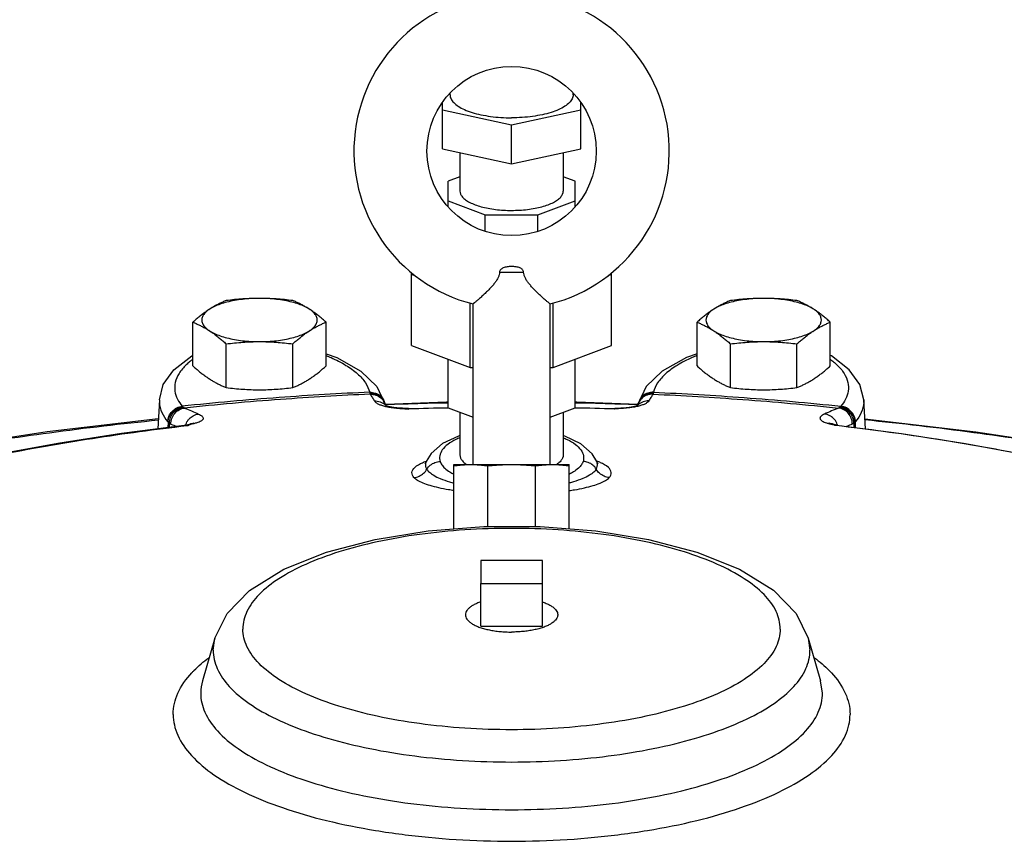
# Model space of a CAD drawing. Units: inches. Extents: x 0 to 40.5, y -3.4 to 27.8.
# Drawn here: x 35.7 to 37.7, y 10.6 to 12.2 of the extents above; entities that cross this region are included whole.
import ezdxf

# ---------------------------------------------------------------- set-up
doc = ezdxf.new("R2010")
doc.units = ezdxf.units.IN
doc.header["$LTSCALE"] = 1.87
doc.header["$MEASUREMENT"] = 0
doc.layers.get('0').update_dxf_attribs({"linetype": 'CONTINUOUS'})
doc.layers.add('02___PRT_ALL_AXES', color=7, linetype='CONTINUOUS')

msp = doc.modelspace()

# ---------------------------------------------------------------- linework, layer by layer
at = {"color": 7, "linetype": 'Continuous'}
for p, q in [((36.5663, 12.0794), (36.5663, 12.0822)), ((36.8163, 12.0794), (36.8163, 12.0822)), ((36.5506, 11.9693), (36.5506, 12.0628)), ((36.8319, 11.9693), (36.8319, 12.0628)), ((36.5506, 12.049), (36.6913, 12.0186)), ((36.6913, 12.0186), (36.8319, 12.049)), ((36.6913, 11.9389), (36.6913, 12.0186)), ((36.5506, 11.9693), (36.6913, 11.9389)), ((36.5863, 11.9616), (36.5863, 11.8838)), ((36.6913, 11.9389), (36.8319, 11.9693)), ((36.7963, 11.9616), (36.7963, 11.8838)), ((36.5863, 11.9128), (36.5623, 11.9038)), ((36.5623, 11.8519), (36.5623, 11.9038)), ((36.8202, 11.9038), (36.7963, 11.9128)), ((36.8202, 11.8519), (36.8202, 11.9038)), ((36.5623, 11.8638), (36.6379, 11.8355)), ((36.7447, 11.8355), (36.8202, 11.8638)), ((36.6379, 11.8021), (36.6379, 11.8355)), ((36.6379, 11.8355), (36.7447, 11.8355)), ((36.7447, 11.8021), (36.7447, 11.8355)), ((36.4881, 11.5698), (36.4881, 11.7178)), ((36.4881, 11.7147), (36.4957, 11.7118)), ((36.6668, 11.7193), (36.7157, 11.7193)), ((36.8868, 11.7118), (36.8944, 11.7147)), ((36.8944, 11.5698), (36.8944, 11.7178)), ((36.6071, 11.5252), (36.6071, 11.6564)), ((36.7754, 11.5252), (36.7754, 11.6564)), ((36.4881, 11.5698), (36.6071, 11.5252)), ((36.7754, 11.5252), (36.8944, 11.5698)), ((36.5623, 11.4437), (36.5623, 11.542)), ((36.8202, 11.4437), (36.8202, 11.542)), ((36.6071, 11.5252), (36.6131, 11.5252)), ((36.7694, 11.5252), (36.7754, 11.5252)), ((36.3853, 11.518), (36.4176, 11.4867)), ((36.9972, 11.518), (36.9649, 11.4867)), ((36.4176, 11.4867), (36.4326, 11.4552)), ((36.9649, 11.4867), (36.9499, 11.4552)), ((35.9758, 11.46), (35.9725, 11.4007)), ((36.4313, 11.4571), (36.4314, 11.4571)), ((36.4339, 11.453), (36.4314, 11.4571)), ((36.4372, 11.4477), (36.4339, 11.453)), ((36.437, 11.4478), (36.4357, 11.4483)), ((36.4547, 11.4434), (36.4585, 11.4436)), ((36.4696, 11.4426), (36.4585, 11.4436)), ((36.4585, 11.4436), (36.4585, 11.4436)), ((36.4784, 11.4419), (36.4696, 11.4426)), ((36.4818, 11.4419), (36.4784, 11.4419)), ((36.4818, 11.4419), (36.5623, 11.4438)), ((36.4826, 11.4411), (36.4818, 11.4419)), ((36.5623, 11.4437), (36.6131, 11.4247)), ((36.7694, 11.4247), (36.8202, 11.4437)), ((36.8202, 11.4554), (36.8236, 11.4554)), ((36.8202, 11.4438), (36.9007, 11.4419)), ((36.8236, 11.4554), (36.9479, 11.451)), ((36.8999, 11.4411), (36.9007, 11.4419)), ((36.9041, 11.4419), (36.9007, 11.4419)), ((36.9131, 11.4426), (36.9041, 11.4419)), ((36.924, 11.4436), (36.9131, 11.4426)), ((36.9255, 11.4438), (36.924, 11.4436)), ((36.924, 11.4436), (36.924, 11.4436)), ((36.9278, 11.4434), (36.924, 11.4436)), ((36.9512, 11.4571), (36.9511, 11.4571)), ((37.4101, 11.4007), (37.4067, 11.46)), ((35.9736, 11.4209), (35.7482, 11.395)), ((36.5863, 11.4347), (36.5863, 11.3478)), ((36.7963, 11.4347), (36.7963, 11.3478)), ((37.4089, 11.4209), (37.6343, 11.395)), ((35.9936, 11.4146), (35.993, 11.4034)), ((36.0381, 11.4103), (36.0314, 11.4083)), ((36.0314, 11.4083), (36.0314, 11.4083)), ((36.0314, 11.4083), (36.0346, 11.4077)), ((36.0393, 11.4107), (36.0382, 11.4099)), ((37.3367, 11.4124), (37.336, 11.4127)), ((37.3411, 11.4111), (37.3367, 11.4124)), ((37.3432, 11.4107), (37.3411, 11.4111)), ((37.3433, 11.4107), (37.3443, 11.4099)), ((37.3511, 11.4083), (37.3444, 11.4103)), ((37.3511, 11.4083), (37.3479, 11.4077)), ((37.3511, 11.4083), (37.3511, 11.4083)), ((37.3889, 11.4146), (37.3895, 11.4034)), ((35.7482, 11.395), (35.5155, 11.3589)), ((37.6343, 11.395), (37.8671, 11.3589)), ((35.7695, 11.3712), (35.6435, 11.3481)), ((37.613, 11.3712), (37.739, 11.3481)), ((36.8645, 11.3344), (36.8551, 11.3503)), ((36.518, 11.3343), (36.518, 11.3344)), ((36.5741, 11.1976), (36.5741, 11.3284)), ((36.5741, 11.3284), (36.8084, 11.3284)), ((36.6427, 11.2022), (36.6427, 11.3258)), ((36.7398, 11.2022), (36.7398, 11.3258)), ((36.8084, 11.1976), (36.8084, 11.3284)), ((36.8646, 11.3343), (36.8645, 11.3344)), ((36.7538, 11.1336), (36.6288, 11.1336)), ((36.6288, 11.1336), (36.6288, 11.0867)), ((36.7538, 11.0867), (36.7538, 11.1336)), ((36.6288, 11.0867), (36.7538, 11.0867)), ((36.0887, 10.9759), (36.0635, 10.8894)), ((36.0851, 10.9513), (36.0887, 10.9759)), ((37.2939, 10.9759), (37.319, 10.8894)), ((37.2939, 10.9759), (37.2974, 10.9513)), ((37.3227, 10.8642), (37.319, 10.8894))]:
    msp.add_line(p, q, dxfattribs=at)
for points in [[(35.9758, 11.46), (35.9838, 11.4908), (36.0052, 11.5208), (36.0414, 11.5488), (36.0438, 11.55)], [(36.3145, 11.5531), (36.336, 11.5456), (36.3853, 11.518)], [(37.0681, 11.5531), (37.0465, 11.5456), (36.9972, 11.518)], [(37.4067, 11.46), (37.3987, 11.4908), (37.3773, 11.5208), (37.3411, 11.5488), (37.3387, 11.55)], [(36.4356, 11.451), (36.5589, 11.4554), (36.5623, 11.4554)], [(36.4482, 11.445), (36.4415, 11.4464), (36.437, 11.4478)], [(36.4585, 11.4436), (36.457, 11.4438), (36.4482, 11.445)], [(36.9455, 11.4478), (36.941, 11.4464), (36.9343, 11.445), (36.9255, 11.4438)], [(36.9511, 11.4571), (36.9486, 11.453), (36.9453, 11.4477)], [(36.9478, 11.4487), (36.9477, 11.4487), (36.9455, 11.4478)], [(36.0314, 11.4083), (35.8991, 11.3913), (35.7695, 11.3712)], [(36.045, 11.4117), (36.0461, 11.4125), (36.0457, 11.4124), (36.0413, 11.4111), (36.0393, 11.4107)], [(37.3511, 11.4083), (37.4834, 11.3913), (37.613, 11.3712)], [(36.5863, 11.387), (36.5834, 11.3863), (36.5512, 11.371)], [(36.8551, 11.3503), (36.8317, 11.3707), (36.7995, 11.3861), (36.7963, 11.387)], [(36.5512, 11.371), (36.5279, 11.3509), (36.518, 11.3344)], [(36.518, 11.3343), (36.5168, 11.332), (36.5153, 11.33)], [(36.8637, 11.3322), (36.8669, 11.3303), (36.8659, 11.3317), (36.8646, 11.3343)], [(36.0887, 10.9759), (36.1133, 11.0257), (36.1591, 11.0728), (36.2283, 11.1157), (36.3154, 11.1506), (36.4142, 11.1764), (36.5218, 11.1936), (36.6347, 11.2022), (36.7493, 11.2022), (36.8621, 11.1934), (36.9693, 11.1762), (37.0676, 11.1504), (37.1541, 11.1157), (37.2232, 11.0729), (37.2692, 11.0257), (37.2939, 10.9759)]]:
    msp.add_lwpolyline(points, dxfattribs=at)
for points, start_tangent, end_tangent in [([(36.5663, 12.0794), (36.5682, 12.0713), (36.5738, 12.0634), (36.583, 12.056), (36.5955, 12.0493), (36.6109, 12.0435), (36.6288, 12.0388), (36.6485, 12.0354), (36.6696, 12.0333), (36.6913, 12.0326)], (0, -1), (1, 0)), ([(36.8163, 12.0794), (36.8144, 12.0713), (36.8087, 12.0634), (36.7995, 12.056), (36.787, 12.0493), (36.7716, 12.0435), (36.7538, 12.0388), (36.734, 12.0354), (36.713, 12.0333), (36.6913, 12.0326)], (0, -1), (-1, 0)), ([(36.5863, 11.8838), (36.5875, 11.8777), (36.5914, 11.8717), (36.5977, 11.866), (36.6063, 11.8607), (36.617, 11.856), (36.6295, 11.852), (36.6436, 11.8488), (36.6588, 11.8464), (36.6748, 11.845), (36.6913, 11.8445), (36.7077, 11.845), (36.7237, 11.8464), (36.7389, 11.8488), (36.753, 11.852), (36.7655, 11.856), (36.7762, 11.8607), (36.7848, 11.866), (36.7911, 11.8717), (36.795, 11.8777), (36.7963, 11.8838)], (0, -1), (0, 1)), ([(36.7157, 11.7193), (36.7151, 11.7217), (36.7136, 11.724), (36.7113, 11.726), (36.7082, 11.7276), (36.7046, 11.7289), (36.7004, 11.7299), (36.6959, 11.7304), (36.6912, 11.7306), (36.6866, 11.7304), (36.6821, 11.7299), (36.6779, 11.7289), (36.6743, 11.7276), (36.6713, 11.726), (36.6689, 11.724), (36.6674, 11.7217), (36.6668, 11.7193)], (-0.037098, 0.999312), (-0.037098, -0.999312)), ([(36.6668, 11.7193), (36.666, 11.7138), (36.6639, 11.7081), (36.6607, 11.7024), (36.6566, 11.6966), (36.6518, 11.6908), (36.6465, 11.685), (36.6406, 11.679), (36.6342, 11.673), (36.6278, 11.6671), (36.6219, 11.6619), (36.6171, 11.6578), (36.6141, 11.6553), (36.6131, 11.6545)], (-0.037098, -0.999312), (-0.768001, -0.640448)), ([(36.7694, 11.6545), (36.7684, 11.6553), (36.7654, 11.6578), (36.7607, 11.6618), (36.7548, 11.6671), (36.7482, 11.673), (36.7418, 11.6791), (36.7359, 11.6852), (36.7306, 11.691), (36.7259, 11.6967), (36.7218, 11.7024), (36.7186, 11.7081), (36.7165, 11.7138), (36.7157, 11.7193)], (-0.768002, 0.640448), (-0.037098, 0.999312)), ([(36.0435, 11.5417), (36.0373, 11.5369)], (-0.805147, -0.593075), (-0.772434, -0.635096)), ([(36.3146, 11.5497), (36.3246, 11.5455), (36.3548, 11.5298), (36.3783, 11.5126), (36.3945, 11.4942), (36.403, 11.4752)], (0.926915, -0.375272), (0.233023, -0.972471)), ([(37.0679, 11.5497), (37.0579, 11.5455), (37.0277, 11.5298), (37.0042, 11.5126), (36.988, 11.4942), (36.9795, 11.4752)], (-0.926915, -0.375272), (-0.233023, -0.972471)), ([(37.339, 11.5417), (37.3452, 11.5369)], (0.805147, -0.593075), (0.772434, -0.635096)), ([(36.0373, 11.5369), (36.0305, 11.5309), (36.0158, 11.5133), (36.0081, 11.4952), (36.0074, 11.4775), (36.0127, 11.4612), (36.0223, 11.4468)], (-0.772434, -0.635096), (0.640967, -0.767568)), ([(37.3452, 11.5369), (37.3521, 11.5309), (37.3667, 11.5133), (37.3744, 11.4952), (37.3751, 11.4775), (37.3698, 11.4612), (37.3602, 11.4468)], (0.772434, -0.635096), (-0.640967, -0.767568)), ([(36.403, 11.4752), (36.219, 11.4644), (36.0223, 11.4468)], (-0.999025, -0.04414), (-0.994448, -0.105227)), ([(36.4041, 11.4712), (36.2218, 11.4605), (36.0271, 11.4431)], (-0.999021, -0.044242), (-0.99446, -0.10512)), ([(36.403, 11.4752), (36.4145, 11.4735), (36.4244, 11.4679), (36.4313, 11.4593), (36.4321, 11.4573)], (0.999435, 0.033607), (0.376499, -0.926417)), ([(36.403, 11.4752), (36.4031, 11.4748), (36.4031, 11.4744)], (0.19817, -0.980168), (0.168259, -0.985743)), ([(36.4031, 11.4744), (36.4147, 11.4726)], (0.999532, 0.030574), (0.945336, -0.326099)), ([(36.4031, 11.4744), (36.4033, 11.4734), (36.4036, 11.4726)], (0.168264, -0.985742), (0.316751, -0.948509)), ([(36.4036, 11.4726), (36.4152, 11.4709), (36.4251, 11.4651), (36.4317, 11.4569)], (0.999256, 0.03858), (0.473525, -0.88078)), ([(36.4036, 11.4726), (36.4039, 11.4718), (36.4041, 11.4712)], (0.316688, -0.94853), (0.468898, -0.883252)), ([(36.4041, 11.4712), (36.4158, 11.4695), (36.4259, 11.4635), (36.4313, 11.4571)], (0.999185, 0.040355), (0.539828, -0.841775)), ([(36.4041, 11.4712), (36.4084, 11.4644), (36.4126, 11.4575)], (0.537166, -0.843476), (0.51405, -0.85776)), ([(36.4147, 11.4726), (36.4246, 11.467), (36.4308, 11.4595)], (0.945336, -0.326099), (0.494362, -0.869256)), ([(36.9795, 11.4752), (36.968, 11.4735), (36.9581, 11.4679), (36.9512, 11.4593), (36.9504, 11.4573)], (-0.999435, 0.033607), (-0.376499, -0.926417)), ([(36.9789, 11.4726), (36.9674, 11.4709), (36.9574, 11.4651), (36.9508, 11.4569)], (-0.999256, 0.03858), (-0.473525, -0.88078)), ([(36.9784, 11.4712), (36.9667, 11.4695), (36.9566, 11.4635), (36.9512, 11.4571)], (-0.999185, 0.040355), (-0.539828, -0.841775)), ([(36.9678, 11.4726), (36.9579, 11.467), (36.9517, 11.4595)], (-0.945336, -0.326099), (-0.494362, -0.869256)), ([(36.9794, 11.4744), (36.9678, 11.4726)], (-0.999532, 0.030574), (-0.945336, -0.326099)), ([(36.9784, 11.4712), (36.9741, 11.4644), (36.9699, 11.4575)], (-0.537166, -0.843476), (-0.51405, -0.85776)), ([(36.9789, 11.4726), (36.9786, 11.4718), (36.9784, 11.4712)], (-0.316688, -0.94853), (-0.468898, -0.883252)), ([(36.9784, 11.4712), (37.1607, 11.4605), (37.3554, 11.4431)], (0.999021, -0.044242), (0.99446, -0.10512)), ([(36.9794, 11.4744), (36.9792, 11.4734), (36.9789, 11.4726)], (-0.168264, -0.985742), (-0.316751, -0.948509)), ([(36.9795, 11.4752), (36.9794, 11.4748), (36.9794, 11.4744)], (-0.19817, -0.980168), (-0.168259, -0.985743)), ([(36.9795, 11.4752), (37.1636, 11.4644), (37.3602, 11.4468)], (0.999025, -0.04414), (0.994448, -0.105227)), ([(35.9758, 11.4598), (35.9758, 11.4548), (35.9809, 11.434), (35.9925, 11.4158)], (-0.057815, -0.998327), (0.640967, -0.767568)), ([(35.9925, 11.4158), (35.9952, 11.4268), (36.0018, 11.4364), (36.0113, 11.4434), (36.0223, 11.4468)], (0.05353, 0.998566), (0.993204, 0.116388)), ([(35.9936, 11.4146), (35.9962, 11.4257), (36.0026, 11.4355), (36.012, 11.4426), (36.023, 11.4461)], (0.041386, 0.999143), (0.99281, 0.119698)), ([(35.9961, 11.4124), (35.9984, 11.4237), (36.0046, 11.4338), (36.0139, 11.441), (36.0249, 11.4444)], (0.012579, 0.999921), (0.993798, 0.111199)), ([(35.9993, 11.4104), (36.0012, 11.4221), (36.0071, 11.4323), (36.0162, 11.4397), (36.0271, 11.4431)], (-0.021718, 0.999764), (0.993992, 0.10945)), ([(36.0223, 11.4468), (36.0226, 11.4464), (36.023, 11.4461)], (0.658957, -0.752181), (0.713992, -0.700154)), ([(36.023, 11.4461), (36.024, 11.4452), (36.0249, 11.4444)], (0.713992, -0.700154), (0.791421, -0.611271)), ([(36.0249, 11.4444), (36.026, 11.4436), (36.0271, 11.4431)], (0.791419, -0.611275), (0.931571, -0.363558)), ([(36.0271, 11.4431), (36.0413, 11.4371), (36.0556, 11.4309)], (0.924129, -0.382079), (0.913039, -0.407871)), ([(36.4126, 11.4575), (36.4243, 11.4557), (36.4344, 11.4498)], (0.999183, 0.040417), (0.749511, -0.661992)), ([(36.4126, 11.4575), (36.4157, 11.4542), (36.4206, 11.4513), (36.4271, 11.4487)], (0.514282, -0.857621), (0.948986, -0.315317)), ([(36.4271, 11.4487), (36.4349, 11.4465), (36.4442, 11.4447)], (0.948986, -0.315317), (0.987198, -0.159498)), ([(36.4308, 11.4595), (36.4315, 11.4582), (36.432, 11.4573)], (0.494362, -0.869256), (0.413551, -0.910481)), ([(36.4317, 11.4569), (36.4321, 11.4561)], (0.473525, -0.88078), (0.444364, -0.895846)), ([(36.432, 11.4573), (36.4328, 11.4552)], (0.413551, -0.910481), (0.338153, -0.941091)), ([(36.4321, 11.4573), (36.4331, 11.4545)], (0.376499, -0.926417), (0.27155, -0.962424)), ([(36.4344, 11.4498), (36.4358, 11.4484)], (0.749511, -0.661992), (0.70359, -0.710606)), ([(36.44, 11.4501), (36.4357, 11.4499)], (-0.999421, -0.034031), (-0.9994, -0.034628)), ([(36.4583, 11.4507), (36.44, 11.4501)], (-0.999502, -0.031542), (-0.999421, -0.034031)), ([(36.4442, 11.4447), (36.4547, 11.4434)], (0.987198, -0.159498), (0.995223, -0.097624)), ([(36.4547, 11.4434), (36.4607, 11.4428)], (0.995221, -0.097653), (0.996118, -0.088028)), ([(36.4781, 11.4513), (36.4583, 11.4507)], (-0.999584, -0.028842), (-0.999502, -0.031542)), ([(36.4607, 11.4428), (36.4673, 11.4422), (36.4746, 11.4417)], (0.996118, -0.088028), (0.997164, -0.075264)), ([(36.4746, 11.4417), (36.4784, 11.4414)], (0.997164, -0.075264), (0.99729, -0.073574)), ([(36.4815, 11.4513), (36.4781, 11.4513)], (-0.999597, -0.028383), (-0.999584, -0.028842)), ([(36.4784, 11.4419), (36.4817, 11.4414)], (0.997078, -0.076396), (0.964176, -0.265265)), ([(36.4784, 11.4414), (36.4826, 11.4411)], (0.99729, -0.073574), (0.997416, -0.071843)), ([(36.5623, 11.4532), (36.5594, 11.4532), (36.4815, 11.4513)], (-0.999848, -0.017418), (-0.999597, -0.028383)), ([(36.4817, 11.4414), (36.4826, 11.4411)], (0.964176, -0.265265), (0.950277, -0.311407)), ([(36.5624, 11.4434), (36.4826, 11.4411)], (-0.999765, -0.021688), (-0.99938, -0.035194)), ([(36.901, 11.4513), (36.8231, 11.4532), (36.8202, 11.4532)], (-0.999597, 0.028383), (-0.999848, 0.017418)), ([(36.8999, 11.4411), (36.8202, 11.4434)], (-0.99938, 0.035194), (-0.999765, 0.021688)), ([(36.9041, 11.4414), (36.8999, 11.4411)], (-0.99729, -0.073573), (-0.997416, -0.071843)), ([(36.9008, 11.4414), (36.8999, 11.4411)], (-0.96418, -0.265248), (-0.950277, -0.311407)), ([(36.9041, 11.4419), (36.9008, 11.4414)], (-0.997079, -0.076372), (-0.96418, -0.265248)), ([(36.9044, 11.4513), (36.901, 11.4513)], (-0.999584, 0.028842), (-0.999597, 0.028383)), ([(36.9079, 11.4417), (36.9041, 11.4414)], (-0.997164, -0.075264), (-0.99729, -0.073573)), ([(36.9242, 11.4507), (36.9044, 11.4513)], (-0.999502, 0.031542), (-0.999584, 0.028842)), ([(36.9218, 11.4428), (36.9152, 11.4422), (36.9079, 11.4417)], (-0.996118, -0.088028), (-0.997164, -0.075264)), ([(36.9278, 11.4434), (36.9218, 11.4428)], (-0.995221, -0.097653), (-0.996118, -0.088028)), ([(36.9425, 11.4501), (36.9242, 11.4507)], (-0.999421, 0.034031), (-0.999502, 0.031542)), ([(36.9384, 11.4447), (36.9278, 11.4434)], (-0.987198, -0.159498), (-0.995223, -0.097624)), ([(36.9554, 11.4487), (36.9476, 11.4465), (36.9384, 11.4447)], (-0.948986, -0.315317), (-0.987198, -0.159498)), ([(36.946, 11.4499), (36.9425, 11.4501)], (-0.999404, 0.03451), (-0.999421, 0.034031)), ([(36.9482, 11.4498), (36.9474, 11.4491)], (-0.749511, -0.661992), (-0.726579, -0.687083)), ([(36.9699, 11.4575), (36.9583, 11.4557), (36.9482, 11.4498)], (-0.999183, 0.040417), (-0.749511, -0.661992)), ([(36.9504, 11.4573), (36.9494, 11.4545)], (-0.376499, -0.926417), (-0.27155, -0.962424)), ([(36.9506, 11.4573), (36.9497, 11.4552)], (-0.413551, -0.910481), (-0.338153, -0.941091)), ([(36.9508, 11.4569), (36.9504, 11.4561)], (-0.473525, -0.88078), (-0.444364, -0.895846)), ([(36.9517, 11.4595), (36.951, 11.4582), (36.9506, 11.4573)], (-0.494362, -0.869256), (-0.413551, -0.910481)), ([(36.9699, 11.4575), (36.9668, 11.4542), (36.9619, 11.4513), (36.9554, 11.4487)], (-0.514282, -0.857621), (-0.948986, -0.315317)), ([(37.3554, 11.4431), (37.3412, 11.4371), (37.3269, 11.4309)], (-0.924129, -0.382079), (-0.913039, -0.407871)), ([(37.3576, 11.4444), (37.3565, 11.4436), (37.3554, 11.4431)], (-0.791419, -0.611275), (-0.931571, -0.363558)), ([(37.3832, 11.4104), (37.3813, 11.4221), (37.3754, 11.4323), (37.3664, 11.4397), (37.3554, 11.4431)], (0.021718, 0.999764), (-0.993992, 0.10945)), ([(37.3595, 11.4461), (37.3586, 11.4452), (37.3576, 11.4444)], (-0.713992, -0.700154), (-0.791421, -0.611271)), ([(37.3864, 11.4124), (37.3841, 11.4237), (37.3779, 11.4338), (37.3686, 11.441), (37.3576, 11.4444)], (-0.012579, 0.999921), (-0.993798, 0.111199)), ([(37.3602, 11.4468), (37.3599, 11.4464), (37.3595, 11.4461)], (-0.658957, -0.752181), (-0.713992, -0.700154)), ([(37.3889, 11.4146), (37.3863, 11.4257), (37.3799, 11.4355), (37.3705, 11.4426), (37.3595, 11.4461)], (-0.041386, 0.999143), (-0.99281, 0.119698)), ([(37.39, 11.4158), (37.3873, 11.4268), (37.3807, 11.4364), (37.3713, 11.4434), (37.3602, 11.4468)], (-0.05353, 0.998566), (-0.993204, 0.116388)), ([(37.4067, 11.4598), (37.4067, 11.4548), (37.4016, 11.434), (37.39, 11.4158)], (0.057815, -0.998327), (-0.640967, -0.767568)), ([(36.0356, 11.4201), (36.0369, 11.4216)], (0.649885, 0.760032), (0.696624, 0.717436)), ([(36.0369, 11.4216), (36.0446, 11.4274), (36.0556, 11.4309)], (0.696624, 0.717436), (0.994, 0.109378)), ([(36.0556, 11.4309), (36.0594, 11.4289), (36.062, 11.427), (36.0637, 11.4253), (36.0646, 11.4235), (36.0647, 11.4217), (36.0641, 11.4199), (36.0625, 11.4182), (36.0601, 11.4164), (36.0566, 11.4146), (36.0518, 11.4129), (36.0457, 11.4113), (36.0451, 11.4111)], (0.913048, -0.407852), (-0.976955, -0.213446)), ([(37.3269, 11.4309), (37.3231, 11.4289), (37.3205, 11.427), (37.3188, 11.4253), (37.3179, 11.4235), (37.3178, 11.4217), (37.3185, 11.4199), (37.32, 11.4182), (37.3224, 11.4164), (37.3259, 11.4146), (37.3307, 11.4129), (37.3368, 11.4113)], (-0.913048, -0.407852), (0.975687, -0.21917)), ([(37.3443, 11.4228), (37.3379, 11.4274), (37.3269, 11.4309)], (-0.7352, 0.677851), (-0.994, 0.109378)), ([(37.347, 11.4201), (37.3443, 11.4228)], (-0.649885, 0.760032), (-0.7352, 0.677851)), ([(35.5497, 11.3623), (35.7523, 11.393), (35.9734, 11.4189)], (0.986004, 0.166721), (0.995007, 0.099809)), ([(35.649, 11.3479), (35.8398, 11.3815), (36.0315, 11.4074)], (0.980938, 0.194321), (0.993334, 0.115271)), ([(35.9925, 11.4158), (35.9931, 11.4152), (35.9936, 11.4146)], (0.640968, -0.767568), (0.6874, -0.726279)), ([(35.9936, 11.4146), (35.9949, 11.4134), (35.9961, 11.4124)], (0.693836, -0.720133), (0.792911, -0.609338)), ([(35.9961, 11.4124), (35.9956, 11.4037)], (-0.053559, -0.998565), (-0.053559, -0.998565)), ([(35.9961, 11.4124), (35.9977, 11.4112), (35.9993, 11.4104)], (0.779029, -0.626988), (0.924131, -0.382077)), ([(35.9993, 11.4104), (36.0106, 11.4057)], (0.924129, -0.382079), (0.919747, -0.392512)), ([(36.0291, 11.4081), (36.0296, 11.4098)], (0.285472, 0.958387), (0.338045, 0.94113)), ([(36.0296, 11.4098), (36.0319, 11.4149)], (0.338045, 0.94113), (0.49265, 0.870228)), ([(36.0315, 11.4074), (36.0346, 11.4077)], (0.993334, 0.115271), (0.993401, 0.114693)), ([(36.0319, 11.4149), (36.0356, 11.4201)], (0.49265, 0.870228), (0.649885, 0.760032)), ([(36.0346, 11.4077), (36.0364, 11.4088)], (0.86615, 0.499784), (0.862365, 0.506288)), ([(36.0364, 11.4088), (36.0382, 11.4099)], (0.862365, 0.506288), (0.853197, 0.521589)), ([(36.0394, 11.41), (36.0382, 11.4099)], (-0.98623, -0.165377), (-0.987576, -0.157144)), ([(36.0451, 11.4111), (36.0394, 11.41)], (-0.976955, -0.213446), (-0.98623, -0.165377)), ([(37.3368, 11.4113), (37.3431, 11.41)], (0.975687, -0.21917), (0.98623, -0.165377)), ([(37.3431, 11.41), (37.3443, 11.4099)], (0.98623, -0.165377), (0.987576, -0.157144)), ([(37.3461, 11.4088), (37.3443, 11.4099)], (-0.862365, 0.506288), (-0.853197, 0.521589)), ([(37.3479, 11.4077), (37.3461, 11.4088)], (-0.86615, 0.499784), (-0.862365, 0.506288)), ([(37.3506, 11.4149), (37.347, 11.4201)], (-0.492662, 0.870221), (-0.649885, 0.760032)), ([(37.351, 11.4074), (37.3479, 11.4077)], (-0.993334, 0.11527), (-0.993401, 0.114693)), ([(37.3529, 11.4098), (37.3506, 11.4149)], (-0.338045, 0.94113), (-0.492662, 0.870221)), ([(37.7335, 11.3479), (37.5427, 11.3815), (37.351, 11.4074)], (-0.980938, 0.194321), (-0.993334, 0.11527)), ([(37.3535, 11.4081), (37.3529, 11.4098)], (-0.285472, 0.958387), (-0.338045, 0.94113)), ([(37.3832, 11.4104), (37.3719, 11.4057)], (-0.924129, -0.382079), (-0.919747, -0.392512)), ([(37.3864, 11.4124), (37.3848, 11.4112), (37.3832, 11.4104)], (-0.779029, -0.626988), (-0.924131, -0.382077)), ([(37.3889, 11.4146), (37.3877, 11.4134), (37.3864, 11.4124)], (-0.693836, -0.720133), (-0.792911, -0.609338)), ([(37.3864, 11.4124), (37.3869, 11.4037)], (0.053559, -0.998565), (0.053559, -0.998565)), ([(37.39, 11.4158), (37.3895, 11.4152), (37.3889, 11.4146)], (-0.640968, -0.767568), (-0.6874, -0.726279)), ([(37.8329, 11.3623), (37.6302, 11.393), (37.4091, 11.4189)], (-0.986004, 0.166721), (-0.995007, 0.099809)), ([(36.5861, 11.3828), (36.5782, 11.3793), (36.5617, 11.3693), (36.5505, 11.3581), (36.5453, 11.3461), (36.5461, 11.3347)], (-0.924047, -0.38228), (0.291832, -0.95647)), ([(36.7964, 11.3828), (36.8043, 11.3793), (36.8208, 11.3693), (36.832, 11.3581), (36.8372, 11.3461), (36.8364, 11.3347)], (0.924047, -0.38228), (-0.291832, -0.95647)), ([(36.5863, 11.3478), (36.5875, 11.3416), (36.5914, 11.3356), (36.5977, 11.3299), (36.6002, 11.3282)], (0, -1), (0.836753, -0.54758)), ([(36.7963, 11.3478), (36.795, 11.3416), (36.7911, 11.3356), (36.7848, 11.3299), (36.7824, 11.3282)], (0, -1), (-0.836753, -0.54758)), ([(36.4929, 11.302), (36.4888, 11.3123), (36.4947, 11.3225), (36.5104, 11.3321)], (-0.669379, 0.742921), (0.916236, 0.400639)), ([(36.5104, 11.3321), (36.514, 11.3337)], (0.916236, 0.400639), (0.926326, 0.376723)), ([(36.514, 11.3337), (36.5181, 11.3353)], (0.926326, 0.376723), (0.93608, 0.351788)), ([(36.5192, 11.3191), (36.5169, 11.3304), (36.5179, 11.3343)], (-0.494711, 0.869058), (0.381014, 0.924569)), ([(36.5192, 11.3191), (36.5261, 11.3271), (36.5355, 11.3325), (36.5461, 11.3347)], (0.516198, 0.856469), (0.999086, 0.042738)), ([(36.5461, 11.3347), (36.5493, 11.328), (36.5556, 11.3209), (36.5657, 11.3133), (36.5739, 11.3088)], (0.291624, -0.956533), (0.895371, -0.445322)), ([(36.5741, 11.3258), (36.5827, 11.3269), (36.5912, 11.3277), (36.5998, 11.3282), (36.6084, 11.3284)], (0.989649, 0.143512), (1, 0)), ([(36.6084, 11.3284), (36.617, 11.3282), (36.6256, 11.3277), (36.6341, 11.3269), (36.6427, 11.3258)], (1, 0), (0.989649, -0.143512)), ([(36.6427, 11.3258), (36.6548, 11.3269), (36.6669, 11.3277), (36.6791, 11.3282), (36.6913, 11.3284)], (0.994784, 0.102005), (1, 0)), ([(36.6913, 11.3284), (36.7034, 11.3282), (36.7156, 11.3277), (36.7277, 11.3269), (36.7398, 11.3258)], (1, 0), (0.994784, -0.102005)), ([(36.7398, 11.3258), (36.7484, 11.3269), (36.7569, 11.3277), (36.7655, 11.3282), (36.7741, 11.3284)], (0.989649, 0.143512), (1, 0)), ([(36.7741, 11.3284), (36.7827, 11.3282), (36.7913, 11.3277), (36.7999, 11.3269), (36.8084, 11.3258)], (1, 0), (0.989649, -0.143512)), ([(36.8364, 11.3347), (36.8332, 11.328), (36.8269, 11.3209), (36.8168, 11.3133), (36.8086, 11.3088)], (-0.291624, -0.956533), (-0.895371, -0.445322)), ([(36.8633, 11.3191), (36.8564, 11.3271), (36.847, 11.3325), (36.8364, 11.3347)], (-0.516198, 0.856469), (-0.999086, 0.042738)), ([(36.8633, 11.3191), (36.8657, 11.3304), (36.8646, 11.3343)], (0.494711, 0.869058), (-0.38194, 0.924187)), ([(36.8721, 11.3321), (36.8644, 11.3353)], (-0.916236, 0.400639), (-0.936068, 0.351818)), ([(36.8896, 11.302), (36.8937, 11.3123), (36.8878, 11.3225), (36.8721, 11.3321)], (0.669379, 0.742921), (-0.916236, 0.400639)), ([(36.4929, 11.302), (36.5034, 11.3046), (36.5125, 11.3105), (36.5192, 11.3191)], (0.997827, 0.06589), (0.471602, 0.881812)), ([(36.5741, 11.2755), (36.5634, 11.2771), (36.5432, 11.2811), (36.5259, 11.2856), (36.5115, 11.2906), (36.5004, 11.2961), (36.4929, 11.302)], (-0.989377, 0.145372), (-0.66793, 0.744224)), ([(36.5192, 11.3191), (36.5242, 11.313), (36.533, 11.3066), (36.5463, 11.2999), (36.5653, 11.2933), (36.574, 11.2909)], (0.4996, -0.866256), (0.968616, -0.248562)), ([(36.8633, 11.3191), (36.8583, 11.313), (36.8495, 11.3066), (36.8362, 11.2999), (36.8172, 11.2933), (36.8085, 11.2909)], (-0.4996, -0.866256), (-0.968616, -0.248562)), ([(36.8085, 11.2755), (36.8191, 11.2771), (36.8393, 11.2811), (36.8567, 11.2856), (36.871, 11.2906), (36.8822, 11.2961), (36.8896, 11.302)], (0.989377, 0.145372), (0.66793, 0.744224)), ([(36.8896, 11.302), (36.8791, 11.3046), (36.87, 11.3105), (36.8633, 11.3191)], (-0.997827, 0.06589), (-0.471602, 0.881812)), ([(37.237, 10.9943), (37.2288, 11.0297), (37.2042, 11.0641), (37.164, 11.0964), (37.1095, 11.1256), (37.0422, 11.1508), (36.9643, 11.1713), (36.878, 11.1864), (36.7861, 11.1956), (36.6913, 11.1987), (36.5964, 11.1956), (36.5045, 11.1864), (36.4183, 11.1713), (36.3403, 11.1508), (36.273, 11.1256), (36.2185, 11.0964), (36.1783, 11.0641), (36.1537, 11.0297), (36.1455, 10.9943)], (0, 1), (0, -1)), ([(37.237, 10.9943), (37.2288, 10.9589), (37.2042, 10.9244), (37.164, 10.8921), (37.1095, 10.8629), (37.0422, 10.8377), (36.9643, 10.8172), (36.878, 10.8021), (36.7861, 10.7929), (36.6913, 10.7898), (36.5964, 10.7929), (36.5045, 10.8021), (36.4183, 10.8172), (36.3403, 10.8377), (36.273, 10.8629), (36.2185, 10.8921), (36.1783, 10.9244), (36.1537, 10.9589), (36.1455, 10.9943)], (0, -1), (0, 1)), ([(36.0851, 10.9513), (36.0934, 10.9139), (36.1179, 10.8776), (36.1582, 10.8432), (36.2129, 10.8118), (36.2807, 10.7842), (36.3597, 10.7612), (36.4478, 10.7434), (36.5425, 10.7312), (36.6412, 10.725), (36.7413, 10.725), (36.8401, 10.7312), (36.9347, 10.7434), (37.0228, 10.7612), (37.1018, 10.7842), (37.1696, 10.8118), (37.2244, 10.8432), (37.2646, 10.8776), (37.2892, 10.9139), (37.2974, 10.9513)], (0, -1), (0, 1)), ([(36.0461, 10.91), (36.0761, 10.936)], (0.700644, 0.713511), (0.800102, 0.599864)), ([(37.3064, 10.936), (37.3364, 10.91)], (0.800102, -0.599864), (0.700644, -0.713511)), ([(36.0037, 10.821), (36.0133, 10.8638), (36.0417, 10.9054), (36.0461, 10.91)], (0, 1), (0.700644, 0.713511)), ([(37.3364, 10.91), (37.3408, 10.9054), (37.3692, 10.8638), (37.3788, 10.821)], (0.700644, -0.713511), (0, -1)), ([(36.0636, 10.8894), (36.0598, 10.8642), (36.0683, 10.8252), (36.0938, 10.7873), (36.1356, 10.7515), (36.1926, 10.7187), (36.2632, 10.6899), (36.3456, 10.6659), (36.4374, 10.6472), (36.5361, 10.6345), (36.6391, 10.6281), (36.7435, 10.6281), (36.8464, 10.6345), (36.9452, 10.6472), (37.0369, 10.6659), (37.1193, 10.6899), (37.1899, 10.7187), (37.2469, 10.7515), (37.2888, 10.7873), (37.3142, 10.8252), (37.3227, 10.8642)], (-0.278009, -0.960579), (-0.004306, 0.999991)), ([(36.0037, 10.821), (36.0131, 10.7786), (36.041, 10.7374), (36.0866, 10.6984), (36.1487, 10.6628), (36.2256, 10.6315), (36.3152, 10.6054), (36.4151, 10.5852), (36.5225, 10.5713), (36.6345, 10.5643), (36.748, 10.5643), (36.86, 10.5713), (36.9674, 10.5852), (37.0673, 10.6054), (37.1569, 10.6315), (37.2338, 10.6628), (37.2959, 10.6984), (37.3415, 10.7374), (37.3694, 10.7786), (37.3788, 10.821)], (0, -1), (0, 1))]:
    msp.add_spline(points, degree=3, dxfattribs=dict(at, start_tangent=start_tangent, end_tangent=end_tangent))
at = {"layer": '02___PRT_ALL_AXES', "color": 7, "linetype": 'Continuous'}
for p, q in [((36.6131, 11.3284), (36.6131, 11.6545)), ((36.7694, 11.3284), (36.7694, 11.6545)), ((36.0438, 11.5286), (36.0438, 11.6174)), ((36.3145, 11.5286), (36.3145, 11.6174)), ((37.0681, 11.5286), (37.0681, 11.6174)), ((37.3387, 11.5286), (37.3387, 11.6174)), ((36.1115, 11.4847), (36.1115, 11.5735)), ((36.2468, 11.4847), (36.2468, 11.5735)), ((37.1357, 11.4847), (37.1357, 11.5735)), ((37.271, 11.4847), (37.271, 11.5735)), ((36.6288, 10.9998), (36.6288, 11.0867)), ((36.7538, 10.9998), (36.7538, 11.0867)), ((36.6288, 10.9998), (36.7538, 10.9998))]:
    msp.add_line(p, q, dxfattribs=at)
msp.add_circle((36.6913, 11.9651), 0.1719, dxfattribs=at)
msp.add_arc((36.6913, 11.9651), 0.3203, 284.117, 255.883, dxfattribs=at)
for points, start_tangent, end_tangent in [([(36.1791, 11.6658), (36.1617, 11.6653), (36.1446, 11.6638), (36.1283, 11.6614), (36.1131, 11.6581), (36.0994, 11.6541), (36.0875, 11.6492), (36.0777, 11.6438)], (-1, 0), (-0.838889, -0.544303)), ([(36.1115, 11.6613), (36.1046, 11.6584), (36.0978, 11.6552), (36.0911, 11.6518), (36.0844, 11.648), (36.0777, 11.6438)], (-0.928349, -0.37171), (-0.838889, -0.544303)), ([(36.1791, 11.6658), (36.1622, 11.6655), (36.1453, 11.6646), (36.1286, 11.6632), (36.1115, 11.6613)], (-1, 0), (-0.992373, -0.123272)), ([(36.2468, 11.6613), (36.2297, 11.6632), (36.2129, 11.6646), (36.1961, 11.6655), (36.1791, 11.6658)], (-0.992373, 0.123272), (-1, 0)), ([(36.2806, 11.6438), (36.2708, 11.6492), (36.2589, 11.6541), (36.2452, 11.6581), (36.23, 11.6614), (36.2137, 11.6638), (36.1966, 11.6653), (36.1791, 11.6658)], (-0.838889, 0.544303), (-1, 0)), ([(36.2806, 11.6438), (36.2739, 11.648), (36.2672, 11.6518), (36.2605, 11.6552), (36.2537, 11.6584), (36.2468, 11.6613)], (-0.838889, 0.544303), (-0.928349, 0.37171)), ([(37.2034, 11.6658), (37.1859, 11.6653), (37.1688, 11.6638), (37.1525, 11.6614), (37.1374, 11.6581), (37.1237, 11.6541), (37.1117, 11.6492), (37.1019, 11.6438)], (-1, 0), (-0.838889, -0.544303)), ([(37.1357, 11.6613), (37.1288, 11.6584), (37.122, 11.6552), (37.1153, 11.6518), (37.1086, 11.648), (37.1019, 11.6438)], (-0.928349, -0.37171), (-0.838889, -0.544303)), ([(37.2034, 11.6658), (37.1864, 11.6655), (37.1696, 11.6646), (37.1528, 11.6632), (37.1357, 11.6613)], (-1, 0), (-0.992373, -0.123272)), ([(37.271, 11.6613), (37.2539, 11.6632), (37.2371, 11.6646), (37.2203, 11.6655), (37.2034, 11.6658)], (-0.992373, 0.123272), (-1, 0)), ([(37.3049, 11.6438), (37.295, 11.6492), (37.2831, 11.6541), (37.2694, 11.6581), (37.2542, 11.6614), (37.2379, 11.6638), (37.2208, 11.6653), (37.2034, 11.6658)], (-0.838889, 0.544303), (-1, 0)), ([(37.3049, 11.6438), (37.2981, 11.648), (37.2914, 11.6518), (37.2847, 11.6552), (37.278, 11.6584), (37.271, 11.6613)], (-0.838889, 0.544303), (-0.928349, 0.37171)), ([(36.0777, 11.6438), (36.0709, 11.6393), (36.0642, 11.6343), (36.0575, 11.6291), (36.0508, 11.6235), (36.0438, 11.6174)], (-0.838889, -0.544303), (-0.744302, -0.667844)), ([(36.0777, 11.6438), (36.0701, 11.6379), (36.0649, 11.6316), (36.0623, 11.6252), (36.0623, 11.6186), (36.0649, 11.6121), (36.0701, 11.6058), (36.0777, 11.5999)], (-0.838889, -0.544303), (0.838889, -0.544303)), ([(36.3145, 11.6174), (36.3075, 11.6235), (36.3008, 11.6291), (36.2941, 11.6343), (36.2874, 11.6393), (36.2806, 11.6438)], (-0.744302, 0.667844), (-0.838889, 0.544303)), ([(36.2806, 11.5999), (36.2882, 11.6058), (36.2934, 11.6121), (36.296, 11.6186), (36.296, 11.6252), (36.2934, 11.6316), (36.2882, 11.6379), (36.2806, 11.6438)], (0.838889, 0.544303), (-0.838889, 0.544303)), ([(37.1019, 11.6438), (37.0952, 11.6393), (37.0884, 11.6343), (37.0817, 11.6291), (37.075, 11.6235), (37.0681, 11.6174)], (-0.838889, -0.544303), (-0.744302, -0.667844)), ([(37.1019, 11.6438), (37.0943, 11.6379), (37.0891, 11.6316), (37.0865, 11.6252), (37.0865, 11.6186), (37.0891, 11.6121), (37.0943, 11.6058), (37.1019, 11.5999)], (-0.838889, -0.544303), (0.838889, -0.544303)), ([(37.3387, 11.6174), (37.3317, 11.6235), (37.325, 11.6291), (37.3183, 11.6343), (37.3116, 11.6393), (37.3049, 11.6438)], (-0.744302, 0.667844), (-0.838889, 0.544303)), ([(37.3049, 11.5999), (37.3125, 11.6058), (37.3176, 11.6121), (37.3202, 11.6186), (37.3202, 11.6252), (37.3176, 11.6316), (37.3125, 11.6379), (37.3049, 11.6438)], (0.838889, 0.544303), (-0.838889, 0.544303)), ([(36.0438, 11.6174), (36.0508, 11.6145), (36.0575, 11.6113), (36.0642, 11.6079), (36.0709, 11.6041), (36.0777, 11.5999)], (0.928349, -0.37171), (0.838889, -0.544303)), ([(36.2806, 11.5999), (36.2874, 11.6041), (36.2941, 11.6079), (36.3008, 11.6113), (36.3075, 11.6145), (36.3145, 11.6174)], (0.838889, 0.544303), (0.928349, 0.37171)), ([(37.0681, 11.6174), (37.075, 11.6145), (37.0817, 11.6113), (37.0884, 11.6079), (37.0952, 11.6041), (37.1019, 11.5999)], (0.928349, -0.37171), (0.838889, -0.544303)), ([(37.3049, 11.5999), (37.3116, 11.6041), (37.3183, 11.6079), (37.325, 11.6113), (37.3318, 11.6145), (37.3387, 11.6174)], (0.838889, 0.544303), (0.928349, 0.37171)), ([(36.0777, 11.5999), (36.0844, 11.5954), (36.0911, 11.5904), (36.0978, 11.5852), (36.1046, 11.5796), (36.1115, 11.5735)], (0.838889, -0.544303), (0.744302, -0.667844)), ([(36.0777, 11.5999), (36.0875, 11.5945), (36.0994, 11.5897), (36.1131, 11.5856), (36.1283, 11.5823), (36.1446, 11.5799), (36.1617, 11.5785), (36.1791, 11.578)], (0.838889, -0.544303), (1, 0)), ([(36.2137, 11.5799), (36.23, 11.5823), (36.2452, 11.5856), (36.2589, 11.5897), (36.2708, 11.5945), (36.2806, 11.5999)], (0.993389, 0.114793), (0.838889, 0.544303)), ([(36.2468, 11.5735), (36.2537, 11.5796), (36.2605, 11.5852), (36.2672, 11.5904), (36.2739, 11.5954), (36.2806, 11.5999)], (0.744302, 0.667844), (0.838889, 0.544303)), ([(37.1019, 11.5999), (37.1086, 11.5954), (37.1153, 11.5904), (37.122, 11.5852), (37.1288, 11.5796), (37.1357, 11.5735)], (0.838889, -0.544303), (0.744302, -0.667844)), ([(37.1019, 11.5999), (37.1117, 11.5945), (37.1237, 11.5897), (37.1374, 11.5856), (37.1525, 11.5823), (37.1688, 11.5799)], (0.838889, -0.544303), (0.993389, -0.114793)), ([(37.2034, 11.578), (37.2208, 11.5785), (37.2379, 11.5799), (37.2542, 11.5823), (37.2694, 11.5856), (37.2831, 11.5897), (37.295, 11.5945), (37.3049, 11.5999)], (1, 0), (0.838889, 0.544303)), ([(37.271, 11.5735), (37.278, 11.5796), (37.2847, 11.5852), (37.2914, 11.5904), (37.2981, 11.5954), (37.3049, 11.5999)], (0.744302, 0.667844), (0.838889, 0.544303)), ([(36.1115, 11.5735), (36.1286, 11.5754), (36.1454, 11.5768), (36.1622, 11.5777), (36.1791, 11.578)], (0.992373, 0.123272), (1, 0)), ([(36.1791, 11.578), (36.1966, 11.5785), (36.2137, 11.5799)], (1, 0), (0.993389, 0.114793)), ([(36.1791, 11.578), (36.1961, 11.5777), (36.213, 11.5768), (36.2297, 11.5754), (36.2468, 11.5735)], (1, 0), (0.992373, -0.123272)), ([(37.1357, 11.5735), (37.1529, 11.5754), (37.1696, 11.5768), (37.1864, 11.5777), (37.2034, 11.578)], (0.992373, 0.123272), (1, 0)), ([(37.1688, 11.5799), (37.1859, 11.5785), (37.2034, 11.578)], (0.993389, -0.114793), (1, 0)), ([(37.2034, 11.578), (37.2203, 11.5777), (37.2372, 11.5768), (37.254, 11.5754), (37.271, 11.5735)], (1, 0), (0.992373, -0.123272)), ([(36.0438, 11.5286), (36.0508, 11.5225), (36.0575, 11.5169), (36.0642, 11.5116), (36.0709, 11.5067), (36.0777, 11.5021)], (0.744302, -0.667844), (0.838889, -0.544303)), ([(36.2806, 11.5021), (36.2874, 11.5067), (36.2941, 11.5116), (36.3008, 11.5169), (36.3075, 11.5225), (36.3145, 11.5286)], (0.838889, 0.544303), (0.744302, 0.667844)), ([(37.0681, 11.5286), (37.075, 11.5225), (37.0817, 11.5169), (37.0884, 11.5116), (37.0952, 11.5067), (37.1019, 11.5021)], (0.744302, -0.667844), (0.838889, -0.544303)), ([(37.3049, 11.5021), (37.3116, 11.5067), (37.3183, 11.5116), (37.325, 11.5169), (37.3318, 11.5225), (37.3387, 11.5286)], (0.838889, 0.544303), (0.744302, 0.667844)), ([(36.0777, 11.5021), (36.0844, 11.498), (36.0911, 11.4942), (36.0978, 11.4907), (36.1046, 11.4876), (36.1115, 11.4847)], (0.838889, -0.544303), (0.928349, -0.37171)), ([(36.2468, 11.4847), (36.2537, 11.4876), (36.2605, 11.4907), (36.2672, 11.4942), (36.2739, 11.498), (36.2806, 11.5021)], (0.928349, 0.37171), (0.838889, 0.544303)), ([(37.1019, 11.5021), (37.1086, 11.498), (37.1153, 11.4942), (37.122, 11.4907), (37.1288, 11.4876), (37.1357, 11.4847)], (0.838889, -0.544303), (0.928349, -0.37171)), ([(37.271, 11.4847), (37.278, 11.4876), (37.2847, 11.4907), (37.2914, 11.4942), (37.2981, 11.498), (37.3049, 11.5021)], (0.928349, 0.37171), (0.838889, 0.544303)), ([(36.1115, 11.4847), (36.1286, 11.4828), (36.1454, 11.4814), (36.1622, 11.4805), (36.1791, 11.4802)], (0.992373, -0.123272), (1, 0)), ([(36.1791, 11.4802), (36.1961, 11.4805), (36.213, 11.4814), (36.2297, 11.4828), (36.2468, 11.4847)], (1, 0), (0.992373, 0.123272)), ([(37.1357, 11.4847), (37.1529, 11.4828), (37.1696, 11.4814), (37.1864, 11.4805), (37.2034, 11.4802)], (0.992373, -0.123272), (1, 0)), ([(37.2034, 11.4802), (37.2203, 11.4805), (37.2372, 11.4814), (37.254, 11.4828), (37.271, 11.4847)], (1, 0), (0.992373, 0.123272)), ([(36.6287, 11.0494), (36.6271, 11.0488), (36.619, 11.0456), (36.6121, 11.042), (36.6064, 11.0382), (36.6021, 11.0341), (36.5992, 11.0298), (36.5977, 11.0254), (36.5975, 11.0232)], (-0.948123, -0.317904), (0, -1)), ([(36.7538, 11.0494), (36.7554, 11.0488), (36.7635, 11.0456), (36.7704, 11.042), (36.7761, 11.0382), (36.7804, 11.0341), (36.7833, 11.0298), (36.7848, 11.0254), (36.785, 11.0232)], (0.948123, -0.317904), (0, -1)), ([(36.5975, 11.0232), (36.5977, 11.021), (36.5992, 11.0166), (36.6021, 11.0124), (36.6064, 11.0083), (36.6121, 11.0044), (36.619, 11.0008), (36.6271, 10.9976), (36.6362, 10.9948), (36.6461, 10.9925), (36.6567, 10.9906), (36.6679, 10.9892), (36.6795, 10.9884), (36.6913, 10.9881)], (0, -1), (1, 0)), ([(36.785, 11.0232), (36.7848, 11.021), (36.7833, 11.0166), (36.7804, 11.0124), (36.7761, 11.0083), (36.7704, 11.0044), (36.7635, 11.0008), (36.7554, 10.9976), (36.7464, 10.9948), (36.7364, 10.9925), (36.7258, 10.9906), (36.7146, 10.9892), (36.703, 10.9884), (36.6913, 10.9881)], (0, -1), (-1, 0))]:
    msp.add_spline(points, degree=3, dxfattribs=dict(at, start_tangent=start_tangent, end_tangent=end_tangent))

doc.saveas('drawing.dxf')
